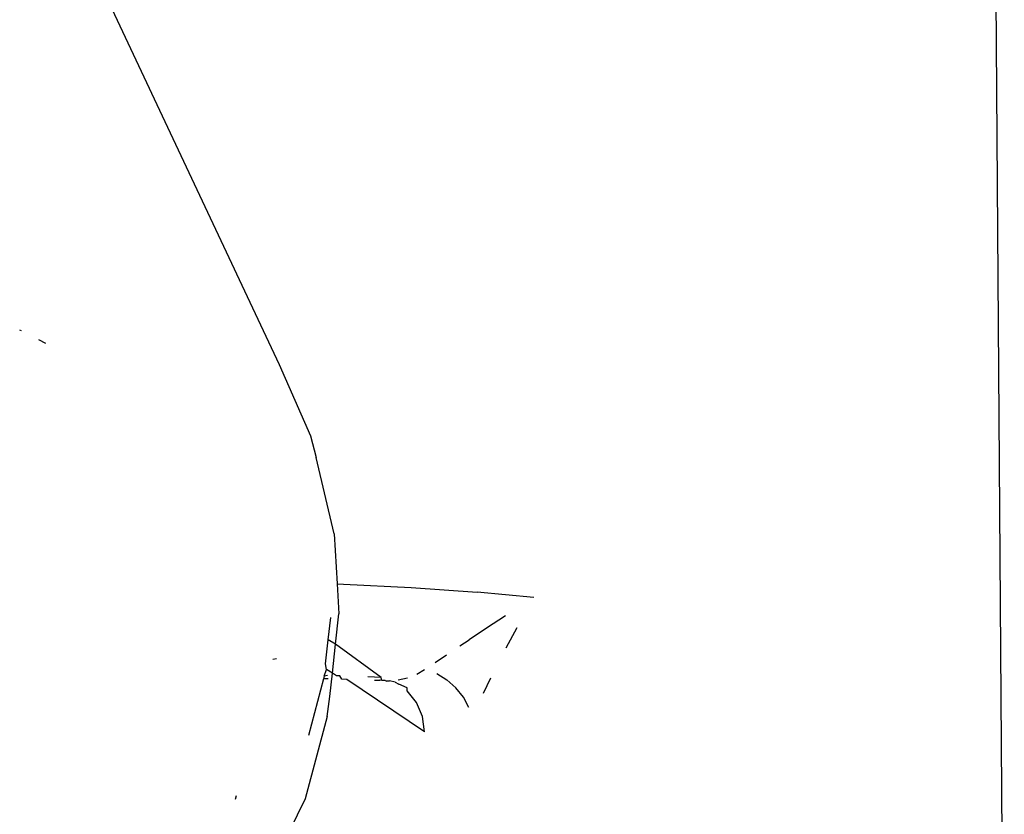
# Model space of a CAD drawing. Units: inches. Extents: x -7 to 937, y -100 to 710.
# Drawn here: x 210 to 211, y 340 to 342 of the extents above; entities that cross this region are included whole.
import ezdxf

# ---------------------------------------------------------------- set-up
doc = ezdxf.new("R2010")
doc.units = ezdxf.units.IN
doc.header["$MEASUREMENT"] = 0
doc.layers.add('VP-EQ', color=7, linetype='Continuous', true_color=0x8a3492)

# ---------------------------------------------------------------- blocks, each defined once
blk = doc.blocks.new('1311')
at = {"color": 7}
for p, q in [((-267.8146, 61.1389), (-267.7911, 57.8766)), ((-269.3524, 59.9805), (-268.9682, 59.1641)), ((-269.3868, 59.2186), (-269.3897, 59.2201)), ((-269.3474, 59.1984), (-269.3584, 59.204)), ((-268.9682, 59.1641), (-268.9174, 59.0483)), ((-268.9174, 59.0483), (-268.9083, 59.0131)), ((-268.8791, 58.8894), (-268.9083, 59.0131)), ((-268.8791, 58.8894), (-268.8744, 58.8081)), ((-268.8744, 58.8081), (-268.8642, 58.8077)), ((-268.8744, 58.8081), (-268.8717, 58.7593)), ((-268.8642, 58.8077), (-268.7543, 58.8021)), ((-268.7543, 58.8021), (-268.6472, 58.7945)), ((-268.5551, 58.786), (-268.6472, 58.7945)), ((-268.8887, 58.7174), (-268.8848, 58.7536)), ((-268.877, 58.71), (-268.8717, 58.7593)), ((-268.6012, 58.7561), (-268.6317, 58.7361)), ((-268.6317, 58.7361), (-268.6598, 58.7175)), ((-268.5828, 58.7367), (-268.6006, 58.7035)), ((-268.893, 58.6785), (-268.8887, 58.7174)), ((-268.877, 58.71), (-268.8887, 58.7174)), ((-268.882, 58.6632), (-268.877, 58.71)), ((-268.8029, 58.6562), (-268.877, 58.71)), ((-268.6751, 58.7073), (-268.6598, 58.7175)), ((-268.7153, 58.6802), (-268.6968, 58.6928)), ((-268.9725, 58.6862), (-268.9787, 58.6852)), ((-268.8917, 58.6693), (-268.893, 58.6785)), ((-268.8951, 58.6583), (-268.8962, 58.6542)), ((-268.8951, 58.6583), (-268.8917, 58.6693)), ((-268.89, 58.6593), (-268.8951, 58.6583)), ((-268.882, 58.6632), (-268.8917, 58.6693)), ((-268.8862, 58.6251), (-268.882, 58.6632)), ((-268.8752, 58.6589), (-268.882, 58.6632)), ((-268.87, 58.6587), (-268.8752, 58.6589)), ((-268.8665, 58.6533), (-268.87, 58.6587)), ((-268.8029, 58.6562), (-268.8245, 58.6572)), ((-268.8019, 58.6512), (-268.8029, 58.6562)), ((-268.7326, 58.6685), (-268.745, 58.6612)), ((-268.7127, 58.6625), (-268.6961, 58.6523)), ((-268.8962, 58.6542), (-268.9208, 58.5617)), ((-268.8891, 58.654), (-268.8962, 58.6542)), ((-268.8584, 58.653), (-268.8665, 58.6533)), ((-268.7322, 58.568), (-268.8584, 58.653)), ((-268.8137, 58.6516), (-268.8051, 58.6516)), ((-268.8019, 58.6512), (-268.8051, 58.6516)), ((-268.7962, 58.651), (-268.8019, 58.6512)), ((-268.7962, 58.651), (-268.7893, 58.6505)), ((-268.7962, 58.651), (-268.7935, 58.6501)), ((-268.7935, 58.6501), (-268.7893, 58.6505)), ((-268.78, 58.6484), (-268.7893, 58.6505)), ((-268.78, 58.6484), (-268.7743, 58.6451)), ((-268.7599, 58.6552), (-268.7754, 58.6516)), ((-268.7605, 58.6394), (-268.7743, 58.6451)), ((-268.6961, 58.6523), (-268.6815, 58.6394)), ((-268.6252, 58.6551), (-268.6371, 58.6303)), ((-268.8907, 58.593), (-268.8862, 58.6251)), ((-268.7604, 58.6346), (-268.7605, 58.6394)), ((-268.7452, 58.6157), (-268.7604, 58.6346)), ((-268.6694, 58.6243), (-268.6815, 58.6394)), ((-268.6605, 58.6075), (-268.6694, 58.6243)), ((-268.7356, 58.593), (-268.7452, 58.6157)), ((-268.8907, 58.593), (-268.9264, 58.4589)), ((-268.7322, 58.568), (-268.7356, 58.593)), ((-269.0381, 58.4642), (-269.0398, 58.4579)), ((-268.9264, 58.4589), (-268.9523, 58.4061))]:
    blk.add_line(p, q, dxfattribs=at)

msp = doc.modelspace()

# ---------------------------------------------------------------- block references
at = {"layer": 'VP-EQ'}
msp.add_blockref('1311', (479.0911, 282.0249), dxfattribs=at)

doc.saveas('drawing.dxf')
